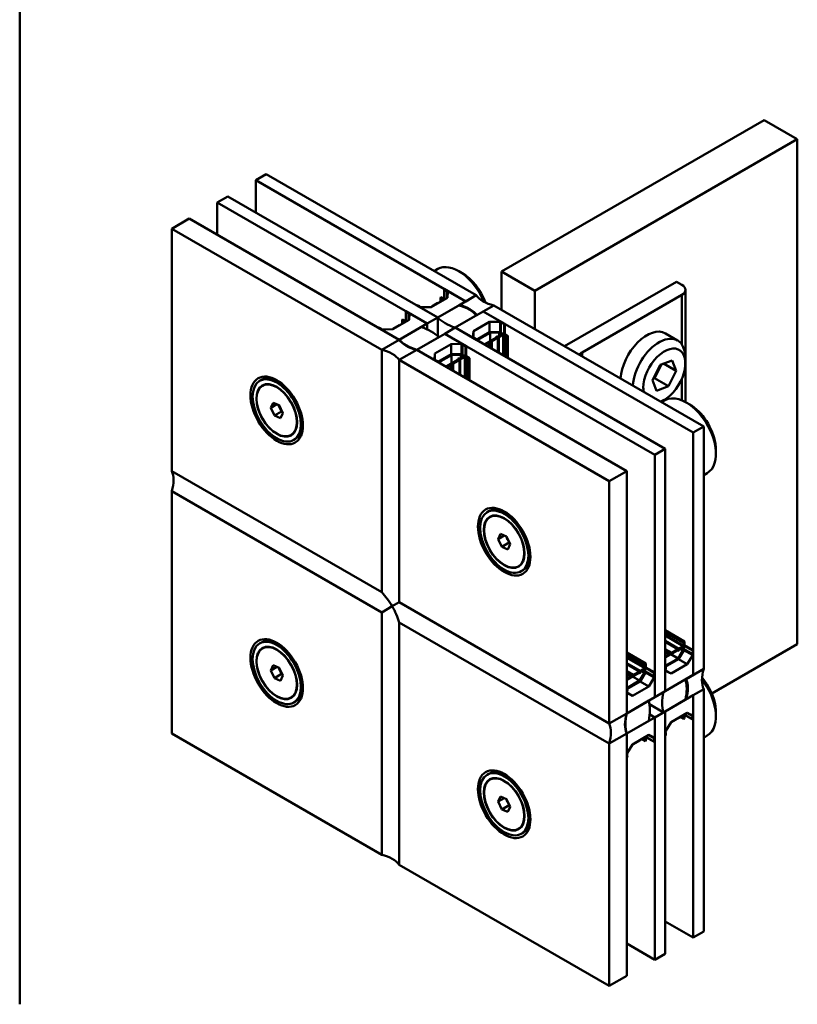
# Paper-space layout 'Layout1' of a CAD drawing. Extents: x 0 to 297, y 0 to 210.
# Drawn here: x 10 to 73, y 10 to 90 of the extents above; entities that cross this region are included whole.
import ezdxf

# ---------------------------------------------------------------- set-up
doc = ezdxf.new("R2010")
doc.units = 0
doc.layers.add('2dTransBorder', color=7, linetype='Continuous', lineweight=50)

# ---------------------------------------------------------------- blocks, each defined once
blk = doc.blocks.new('Default Border')
at = {"layer": '2dTransBorder', "linetype": 'Continuous', "lineweight": 50}
blk.add_lwpolyline([(10, 10), (10, 200)], dxfattribs=at)

psp = doc.layouts.get("Layout1")

# ---------------------------------------------------------------- linework, layer by layer
at = {"linetype": 'Continuous', "lineweight": 50}
for p, q in [((48.9458, 69.2476), (70.159, 81.495)), ((70.159, 81.495), (72.846, 79.9437)), ((72.846, 79.9437), (51.6328, 67.6962)), ((72.846, 39.1189), (72.846, 79.9437)), ((29.9246, 77.1268), (29.0761, 76.6369)), ((29.0761, 76.6369), (29.0761, 74.0241)), ((29.0761, 76.6369), (46.0466, 66.8389)), ((29.9246, 77.1268), (46.8952, 67.3288)), ((26.8133, 75.3305), (25.9648, 74.8406)), ((25.9648, 74.8406), (25.9648, 72.2278)), ((25.9648, 74.8406), (42.9354, 65.0426)), ((26.8133, 75.3305), (43.7839, 65.5325)), ((22.2879, 72.7177), (23.7021, 73.5342)), ((40.6726, 63.7362), (23.7021, 73.5342)), ((22.2879, 53.1218), (22.2879, 72.7177)), ((22.2879, 72.7177), (39.2584, 62.9197)), ((43.4952, 69.2918), (43.781, 69.4568)), ((45.7638, 69.1251), (45.481, 69.2884)), ((48.9458, 66.1449), (48.9458, 69.2476)), ((51.6328, 67.6962), (48.9458, 69.2476)), ((44.3099, 67.8415), (46.0466, 66.8389)), ((44.3099, 67.8415), (44.3099, 67.025)), ((44.3353, 67.8137), (44.3353, 66.9979)), ((51.6328, 64.5935), (51.6328, 67.6962)), ((54.0369, 63.2055), (63.0879, 68.4311)), ((63.0879, 68.4311), (63.5122, 68.1861)), ((63.8051, 67.7779), (63.8051, 58.7081)), ((43.2662, 66.3807), (44.5775, 67.1377)), ((44.2403, 66.9599), (43.8671, 66.7444)), ((44.049, 67.1757), (44.0137, 67.1552)), ((44.0137, 67.1552), (44.0496, 67.0931)), ((44.0137, 67.1552), (44.0137, 66.8291)), ((44.3099, 67.025), (44.049, 67.1757)), ((44.0496, 67.0931), (44.2403, 66.983)), ((44.0496, 67.0931), (44.0496, 66.8498)), ((44.2403, 66.983), (44.2403, 66.9599)), ((44.333, 67.0019), (44.333, 66.9998)), ((44.5586, 67.6684), (44.5586, 67.1268)), ((44.5775, 67.1377), (44.6137, 67.623)), ((46.8952, 67.3288), (45.481, 66.5123)), ((46.0466, 66.8389), (46.8952, 67.3288)), ((63.5122, 67.3696), (55.4512, 62.7156)), ((63.5122, 67.3696), (63.5122, 63.3661)), ((43.7839, 65.5325), (42.0458, 66.536)), ((42.4442, 66.3602), (43.2662, 66.3807)), ((43.3054, 66.4199), (43.2966, 66.3982)), ((43.8043, 66.7079), (43.3054, 66.4199)), ((46.0466, 66.8389), (43.7839, 65.5325)), ((43.7839, 65.5325), (45.5634, 66.5599)), ((43.8275, 66.7047), (43.8043, 66.7079)), ((43.8671, 66.7444), (43.8725, 66.7307)), ((43.8671, 66.7444), (43.8671, 66.7276)), ((46.8952, 65.6958), (48.3094, 66.5123)), ((48.3094, 66.5123), (47.4609, 66.0224)), ((48.3094, 66.5123), (65.2799, 56.7144)), ((40.1549, 64.5844), (41.4662, 65.3415)), ((40.9378, 65.3794), (40.9024, 65.3589)), ((40.9024, 65.3589), (40.9383, 65.2968)), ((40.9024, 65.3589), (40.9024, 65.0328)), ((41.1987, 65.2287), (40.9378, 65.3794)), ((40.9383, 65.2968), (41.129, 65.1867)), ((40.9383, 65.2968), (40.9383, 65.0535)), ((41.1987, 66.0452), (42.9353, 65.0426)), ((41.1987, 66.0452), (41.1987, 65.2287)), ((41.2241, 66.0174), (41.2241, 65.2017)), ((41.4473, 65.8721), (41.4473, 65.3305)), ((41.4662, 65.3415), (41.5024, 65.8267)), ((42.9354, 65.0426), (43.7839, 65.5325)), ((43.7839, 65.5325), (43.7839, 64.029)), ((43.7839, 65.5325), (43.7839, 64.029)), ((43.7839, 65.5325), (43.7839, 64.029)), ((45.1981, 64.716), (47.4608, 66.0224)), ((46.9777, 65.7434), (45.1981, 64.716)), ((47.4608, 66.0224), (49.1974, 65.0197)), ((47.4609, 66.0224), (47.4609, 66.0223)), ((47.4609, 66.0224), (64.4314, 56.2245)), ((40.6726, 63.7362), (38.9345, 64.7397)), ((39.333, 64.5639), (40.1549, 64.5844)), ((40.1942, 64.6236), (40.1853, 64.6019)), ((40.693, 64.9116), (40.1942, 64.6236)), ((42.9353, 65.0426), (40.6726, 63.7362)), ((40.6726, 63.7362), (42.4522, 64.7636)), ((40.7162, 64.9085), (40.693, 64.9116)), ((41.129, 65.1636), (40.7558, 64.9481)), ((40.7558, 64.9481), (40.7613, 64.9345)), ((40.7558, 64.9481), (40.7558, 64.9313)), ((41.129, 65.1867), (41.129, 65.1636)), ((41.2217, 65.2056), (41.2217, 65.2035)), ((42.9353, 65.0426), (42.9353, 64.5791)), ((42.9354, 64.5791), (42.9354, 65.0426)), ((45.1981, 64.716), (44.3496, 64.2261)), ((46.9362, 63.7125), (45.1981, 64.716)), ((45.1981, 64.716), (62.1687, 54.9181)), ((47.9785, 65.1742), (46.6671, 64.4171)), ((48.8189, 65.1951), (47.9785, 65.1742)), ((47.9785, 64.3556), (47.9785, 65.1742)), ((48.8189, 64.3758), (48.8189, 65.1951)), ((48.8976, 64.3442), (48.8976, 65.1633)), ((49.1493, 64.2166), (49.1493, 65.0344)), ((49.1974, 64.2032), (49.1974, 65.0197)), ((40.6726, 63.7362), (39.2584, 62.9197)), ((40.6726, 63.7362), (39.2584, 62.9197)), ((42.0868, 62.9197), (44.3495, 64.2261)), ((43.8664, 63.9471), (42.0868, 62.9197)), ((44.3495, 64.2261), (46.0862, 63.2234)), ((44.3496, 64.2261), (44.3496, 64.226)), ((44.3496, 64.2261), (61.3201, 54.4282)), ((46.6671, 64.4171), (46.6317, 63.9426)), ((46.6317, 63.9376), (46.6317, 63.9426)), ((46.6671, 63.896), (46.6671, 64.4171)), ((47.9746, 64.3555), (46.9094, 63.7405)), ((48.0164, 64.2986), (46.9687, 63.6937)), ((48.5383, 63.9293), (47.5495, 63.3585)), ((48.8036, 64.3761), (47.9746, 64.3555)), ((48.0164, 64.2986), (48.7641, 64.3172)), ((48.0164, 63.628), (48.0164, 64.2986)), ((48.1493, 63.6233), (48.6482, 63.9113)), ((48.5871, 64.0238), (48.5164, 63.983)), ((48.5164, 63.9167), (48.5164, 63.983)), ((48.5164, 63.983), (48.5383, 63.9293)), ((48.679, 64.0116), (48.5871, 64.0238)), ((48.6482, 63.9113), (48.6289, 63.9585)), ((48.6289, 63.9585), (48.7114, 63.9475)), ((48.6482, 62.7241), (48.6482, 63.9113)), ((48.9401, 64.1623), (48.679, 64.0116)), ((48.7114, 63.9475), (49.0847, 64.163)), ((48.7114, 62.6876), (48.7114, 63.9475)), ((48.7641, 64.0607), (48.7641, 64.3172)), ((48.8283, 64.0978), (48.8283, 64.2879)), ((48.9292, 64.156), (48.9292, 64.2073)), ((49.0847, 62.4721), (49.0847, 64.163)), ((49.1246, 62.4491), (49.1246, 64.163)), ((49.1246, 64.163), (49.3153, 64.0529)), ((49.4583, 64.0526), (49.1974, 64.2032)), ((49.3153, 62.3389), (49.3153, 64.0529)), ((49.3153, 64.0529), (49.423, 64.0322)), ((49.423, 64.0322), (49.4583, 64.0526)), ((49.423, 62.2768), (49.423, 64.0322)), ((49.4583, 62.2564), (49.4583, 64.0526)), ((63.1737, 63.6807), (62.1838, 64.2522)), ((39.2584, 62.9197), (39.2584, 43.3238)), ((39.2584, 62.9197), (39.2584, 43.3238)), ((40.6726, 62.1032), (42.0868, 62.9197)), ((40.6726, 62.1032), (42.0868, 62.9197)), ((43.8249, 61.9162), (42.0868, 62.9197)), ((59.0574, 53.1218), (42.0868, 62.9197)), ((44.8672, 63.3779), (43.5559, 62.6208)), ((45.7077, 63.3988), (44.8672, 63.3779)), ((44.8672, 62.5593), (44.8672, 63.3779)), ((45.7077, 62.5795), (45.7077, 63.3988)), ((45.7863, 62.5479), (45.7863, 63.367)), ((46.038, 62.4203), (46.038, 63.2381)), ((46.0862, 62.4069), (46.0862, 63.2234)), ((47.9472, 63.5066), (47.6201, 63.3177)), ((47.9605, 63.5393), (47.9472, 63.5066)), ((47.9472, 63.1288), (47.9472, 63.5066)), ((48.0926, 63.6156), (47.9605, 63.5393)), ((47.9605, 63.1211), (47.9605, 63.5393)), ((48.0926, 63.6156), (48.1493, 63.6233)), ((48.0926, 63.0449), (48.0926, 63.6156)), ((48.1493, 63.0121), (48.1493, 63.6233)), ((40.6726, 42.5073), (40.6726, 62.1032)), ((40.6726, 42.5073), (40.6726, 62.1032)), ((40.6726, 62.1032), (57.6432, 52.3053)), ((43.5559, 62.6208), (43.5205, 62.1463)), ((43.5205, 62.1413), (43.5205, 62.1463)), ((43.5559, 62.0997), (43.5559, 62.6208)), ((44.8634, 62.5592), (43.7982, 61.9442)), ((44.9051, 62.5023), (43.8575, 61.8974)), ((45.427, 62.133), (44.4382, 61.5622)), ((45.6924, 62.5798), (44.8634, 62.5592)), ((44.9051, 62.5023), (45.6528, 62.5209)), ((44.9051, 61.8317), (44.9051, 62.5023)), ((45.0381, 61.827), (45.5369, 62.115)), ((45.4758, 62.2275), (45.4051, 62.1867)), ((45.4051, 62.1204), (45.4051, 62.1867)), ((45.4051, 62.1867), (45.427, 62.133)), ((45.5678, 62.2153), (45.4758, 62.2275)), ((45.5369, 62.115), (45.5176, 62.1622)), ((45.5176, 62.1622), (45.6002, 62.1512)), ((45.5369, 60.9278), (45.5369, 62.115)), ((45.8288, 62.366), (45.5678, 62.2153)), ((45.6002, 62.1512), (45.9734, 62.3667)), ((45.6002, 60.8913), (45.6002, 62.1512)), ((45.6528, 62.2644), (45.6528, 62.5209)), ((45.7171, 62.3015), (45.7171, 62.4916)), ((45.818, 62.3597), (45.818, 62.411)), ((45.9734, 60.6758), (45.9734, 62.3667)), ((46.0133, 60.6528), (46.0133, 62.3667)), ((46.0133, 62.3667), (46.2041, 62.2566)), ((46.3471, 62.2563), (46.0862, 62.4069)), ((46.2041, 60.5427), (46.2041, 62.2566)), ((46.2041, 62.2566), (46.3117, 62.2359)), ((46.3117, 62.2359), (46.3471, 62.2563)), ((46.3117, 60.4805), (46.3117, 62.2359)), ((46.3471, 60.4601), (46.3471, 62.2563)), ((55.4512, 62.389), (55.4512, 62.7156)), ((63.795, 61.8175), (63.795, 62.3074)), ((44.8359, 61.7103), (44.5088, 61.5214)), ((44.8493, 61.743), (44.8359, 61.7103)), ((44.8359, 61.3326), (44.8359, 61.7103)), ((44.9813, 61.8193), (44.8493, 61.743)), ((44.8493, 61.3248), (44.8493, 61.743)), ((44.9813, 61.8193), (45.0381, 61.827)), ((44.9813, 61.2486), (44.9813, 61.8193)), ((45.0381, 61.2158), (45.0381, 61.827)), ((61.1312, 60.4637), (61.7527, 61.6972)), ((61.3118, 60.6314), (61.8721, 61.7433)), ((61.7527, 61.6972), (62.7195, 62.0711)), ((63.0647, 61.2116), (62.0348, 61.8062)), ((62.7195, 62.0711), (63.0647, 61.2116)), ((61.1924, 60.5852), (61.3118, 60.6314)), ((62.4432, 59.9782), (61.3118, 60.6314)), ((63.0647, 61.2116), (62.4432, 59.9782)), ((63.5122, 60.571), (63.5122, 58.8479)), ((29.5346, 60.4926), (29.3931, 60.411)), ((29.6231, 60.0126), (29.7646, 60.0943)), ((31.1184, 60.2382), (30.9146, 60.3559)), ((61.4765, 59.6042), (61.1312, 60.4637)), ((62.4432, 59.9782), (61.4765, 59.6042)), ((30.2854, 58.2317), (30.4763, 58.6445)), ((30.2854, 58.2317), (30.7759, 58.5149)), ((30.5822, 57.6079), (30.2854, 58.2317)), ((30.4763, 58.6445), (30.964, 58.4336)), ((30.9193, 58.4529), (31.1621, 57.9427)), ((30.964, 58.4336), (31.2608, 57.8098)), ((62.098, 58.8781), (61.8151, 58.7148)), ((61.8799, 58.6773), (62.1657, 58.8423)), ((64.1486, 58.5106), (63.8657, 58.6739)), ((30.5822, 57.6079), (31.1621, 57.9427)), ((31.07, 57.397), (30.5822, 57.6079)), ((31.2608, 57.8098), (31.07, 57.397)), ((31.1621, 57.9427), (31.2068, 57.9233)), ((32.8662, 57.211), (32.8662, 56.9756)), ((64.4314, 56.2245), (65.2799, 56.7144)), ((65.2799, 56.7144), (65.2799, 37.1184)), ((31.9231, 56.0289), (32.0646, 56.1105)), ((64.4314, 36.6285), (64.4314, 56.2245)), ((32.2946, 55.7122), (32.1531, 55.6305)), ((61.3201, 54.4282), (62.1687, 54.9181)), ((61.3201, 34.8322), (61.3201, 54.4282)), ((62.1687, 54.9181), (62.1687, 35.3221)), ((66.2699, 54.8364), (66.2699, 54.5098)), ((39.2584, 43.3238), (22.2879, 53.1218)), ((39.2584, 43.3238), (22.2879, 53.1218)), ((59.0574, 53.1218), (57.6432, 52.3053)), ((59.0574, 33.5258), (59.0574, 53.1218)), ((65.2799, 52.7884), (65.5657, 52.9534)), ((57.6432, 52.3053), (57.6432, 32.7094)), ((22.2879, 51.4888), (39.2584, 41.6908)), ((22.2879, 31.8929), (22.2879, 51.4888)), ((22.2879, 51.4888), (39.2584, 41.6908)), ((47.9193, 49.8782), (47.7779, 49.7965)), ((48.0079, 49.3981), (48.1493, 49.4798)), ((49.5032, 49.6238), (49.2993, 49.7415)), ((48.6702, 47.6172), (48.8611, 48.0301)), ((48.6702, 47.6172), (49.1607, 47.9005)), ((48.8611, 48.0301), (49.3488, 47.8191)), ((49.3041, 47.8385), (49.5468, 47.3282)), ((49.3488, 47.8191), (49.6456, 47.1953)), ((48.967, 46.9935), (48.6702, 47.6172)), ((48.967, 46.9935), (49.5468, 47.3282)), ((49.4547, 46.7825), (48.967, 46.9935)), ((49.6456, 47.1953), (49.4547, 46.7825)), ((49.5468, 47.3282), (49.5916, 47.3089)), ((51.2509, 46.5965), (51.2509, 46.3612)), ((50.3079, 45.4144), (50.4493, 45.4961)), ((50.6793, 45.0977), (50.5379, 45.0161)), ((40.6726, 42.5073), (40.1069, 42.1807)), ((57.6432, 32.7094), (40.6726, 42.5073)), ((57.6432, 32.7094), (40.6726, 42.5073)), ((39.2584, 41.6908), (40.1069, 42.1807)), ((39.2584, 41.6908), (39.2584, 22.0949)), ((39.2584, 41.6908), (39.2584, 22.0949)), ((40.6726, 40.8743), (57.6432, 31.0764)), ((40.6726, 21.2784), (40.6726, 40.8743)), ((40.6726, 21.2784), (40.6726, 40.8743)), ((40.6726, 40.8743), (57.6432, 31.0764)), ((63.7242, 39.3433), (62.1687, 40.2414)), ((63.6889, 39.3229), (62.1687, 40.2006)), ((63.653, 39.2193), (62.1687, 40.0763)), ((63.653, 38.9991), (62.1687, 39.856)), ((63.6331, 38.9645), (62.1687, 39.81)), ((29.5346, 39.2637), (29.3931, 39.1821)), ((31.1184, 39.0093), (30.9146, 39.127)), ((63.2598, 38.749), (62.1687, 39.379)), ((63.1968, 38.7123), (62.1687, 39.3059)), ((63.6889, 39.3229), (63.653, 39.2193)), ((63.653, 39.2193), (63.653, 38.9991)), ((63.7242, 39.3433), (63.6889, 39.3229)), ((63.7242, 39.0421), (63.7242, 39.3433)), ((64.4314, 38.6338), (63.7242, 39.0421)), ((72.846, 39.1189), (65.9326, 35.1274)), ((29.6231, 38.7837), (29.7646, 38.8653)), ((60.613, 37.547), (59.0574, 38.4451)), ((60.5776, 37.5266), (59.0574, 38.4043)), ((60.5417, 37.423), (59.0574, 38.28)), ((62.698, 38.4244), (62.1687, 38.7299)), ((62.6629, 38.3791), (62.1687, 38.6644)), ((63.1575, 38.6082), (62.1687, 38.0373)), ((62.5308, 38.3028), (62.1687, 38.5119)), ((62.4958, 38.3076), (62.1687, 38.4965)), ((62.1687, 38.1188), (62.4958, 38.3076)), ((62.4958, 38.3076), (62.5308, 38.3028)), ((62.6629, 38.3791), (62.5308, 38.3028)), ((63.2163, 37.9715), (62.6356, 38.3068)), ((62.698, 38.4244), (62.6629, 38.3791)), ((63.1968, 38.7123), (62.698, 38.4244)), ((63.193, 38.5624), (63.1356, 38.5955)), ((63.1575, 38.6082), (63.193, 38.5624)), ((63.193, 38.5624), (63.2637, 38.6032)), ((63.2281, 38.672), (63.1968, 38.7123)), ((63.6062, 38.6098), (63.2163, 37.9715)), ((63.2598, 38.749), (63.2281, 38.672)), ((63.2447, 37.9069), (63.6771, 38.6146)), ((63.6331, 38.9645), (63.2598, 38.749)), ((63.2637, 38.6032), (63.2991, 38.6889)), ((63.2991, 38.6889), (63.5601, 38.8396)), ((63.6062, 38.6098), (63.3841, 38.738)), ((63.613, 38.6801), (63.4484, 38.7751)), ((63.5937, 38.8077), (63.5493, 38.8334)), ((64.394, 38.2183), (63.6845, 38.628)), ((64.4058, 38.3024), (63.6964, 38.7119)), ((64.42, 38.5848), (63.7117, 38.9937)), ((63.9556, 37.5009), (64.394, 38.2183)), ((64.4314, 38.6338), (64.4314, 36.6285)), ((60.5417, 37.2028), (59.0574, 38.0597)), ((60.5218, 37.1682), (59.0574, 38.0137)), ((60.1485, 36.9527), (59.0574, 37.5827)), ((60.0855, 36.916), (59.0574, 37.5096)), ((60.5776, 37.5266), (60.5417, 37.423)), ((60.5417, 37.423), (60.5417, 37.2028)), ((60.613, 37.547), (60.5776, 37.5266)), ((60.613, 37.2458), (60.613, 37.547)), ((63.2163, 37.9715), (62.1687, 37.3667)), ((63.2447, 37.9069), (62.1795, 37.2919)), ((62.6443, 36.7438), (63.9556, 37.5009)), ((63.9556, 37.5009), (63.2467, 37.9102)), ((30.2854, 37.0028), (30.4763, 37.4156)), ((30.2854, 37.0028), (30.7759, 37.286)), ((30.5822, 36.379), (30.2854, 37.0028)), ((30.4763, 37.4156), (30.964, 37.2046)), ((30.5822, 36.379), (31.1621, 36.7138)), ((30.9193, 37.224), (31.1621, 36.7138)), ((30.964, 37.2046), (31.2608, 36.5809)), ((31.1621, 36.7138), (31.2068, 36.6944)), ((59.5867, 36.6281), (59.0574, 36.9336)), ((59.5516, 36.5828), (59.0574, 36.8681)), ((60.0462, 36.8119), (59.0574, 36.241)), ((59.4196, 36.5065), (59.0574, 36.7156)), ((59.3845, 36.5113), (59.0574, 36.7002)), ((59.5867, 36.6281), (59.5516, 36.5828)), ((60.0855, 36.916), (59.5867, 36.6281)), ((60.0817, 36.7661), (60.0243, 36.7992)), ((60.0462, 36.8119), (60.0817, 36.7661)), ((60.0817, 36.7661), (60.1524, 36.8069)), ((60.1168, 36.8757), (60.0855, 36.916)), ((60.495, 36.8135), (60.105, 36.1752)), ((60.1485, 36.9527), (60.1168, 36.8757)), ((60.1335, 36.1107), (60.5658, 36.8183)), ((60.5218, 37.1682), (60.1485, 36.9527)), ((60.1524, 36.8069), (60.1878, 36.8926)), ((60.1878, 36.8926), (60.4488, 37.0433)), ((60.495, 36.8135), (60.2728, 36.9417)), ((60.5017, 36.8838), (60.3371, 36.9788)), ((60.4824, 37.0114), (60.438, 37.0371)), ((61.2827, 36.422), (60.5732, 36.8317)), ((61.2945, 36.5061), (60.5852, 36.9156)), ((61.3087, 36.7885), (60.6005, 37.1974)), ((61.3201, 36.8375), (60.613, 37.2458)), ((61.3201, 36.8375), (61.3201, 34.8322)), ((62.1687, 35.3221), (62.1687, 37.3291)), ((64.4314, 36.6285), (62.1687, 35.3221)), ((62.6443, 36.7438), (62.193, 37.0044)), ((62.2157, 36.9504), (62.2114, 36.9529)), ((62.2157, 36.9504), (62.6443, 36.7438)), ((65.2799, 37.1184), (63.8657, 36.3019)), ((65.2799, 37.1184), (64.4314, 36.6285)), ((64.4314, 36.6286), (64.4314, 36.6285)), ((31.07, 36.1681), (30.5822, 36.379)), ((31.2608, 36.5809), (31.07, 36.1681)), ((32.8662, 35.9821), (32.8662, 35.7467)), ((59.0574, 36.3225), (59.3845, 36.5113)), ((60.105, 36.1752), (59.0574, 35.5704)), ((60.1335, 36.1107), (59.0682, 35.4956)), ((59.3845, 36.5113), (59.4196, 36.5065)), ((59.5516, 36.5828), (59.4196, 36.5065)), ((60.105, 36.1752), (59.5243, 36.5105)), ((60.8444, 35.7046), (60.1354, 36.1139)), ((60.8444, 35.7046), (61.2827, 36.422)), ((62.0273, 35.2405), (63.8068, 36.2679)), ((59.0574, 33.5258), (59.0574, 35.5328)), ((59.5331, 34.9475), (59.0817, 35.2081)), ((59.1044, 35.1541), (59.1001, 35.1566)), ((59.1044, 35.1541), (59.5331, 34.9475)), ((59.5331, 34.9475), (60.8444, 35.7046)), ((62.1687, 35.3221), (61.3201, 34.8322)), ((63.8657, 34.6689), (65.2799, 35.4854)), ((64.4314, 34.9955), (65.2799, 35.4854)), ((65.2799, 35.4854), (65.2799, 15.8895)), ((31.9231, 34.8), (32.0646, 34.8816)), ((32.2946, 34.4833), (32.1531, 34.4016)), ((61.3201, 34.8322), (59.0574, 33.5258)), ((59.0574, 33.5258), (60.8369, 34.5533)), ((62.0273, 33.6075), (60.9027, 34.2568)), ((61.3201, 34.8323), (61.3201, 34.8322)), ((63.8068, 34.6349), (62.0273, 33.6075)), ((62.1687, 33.6891), (64.4314, 34.9955)), ((63.8196, 34.6955), (63.8657, 34.6689)), ((64.4314, 34.9955), (64.4314, 32.9902)), ((64.4314, 15.3996), (64.4314, 34.9955)), ((59.0574, 33.5258), (57.6432, 32.7094)), ((57.6432, 32.7094), (59.0574, 33.5258)), ((61.3201, 33.1992), (62.1687, 33.6891)), ((62.1687, 31.6822), (62.1687, 33.6891)), ((62.1687, 33.6891), (62.1687, 14.0932)), ((63.9556, 33.5738), (62.6443, 32.8167)), ((63.9368, 33.5629), (64.4058, 33.2921)), ((64.394, 33.3625), (63.9556, 33.5738)), ((66.2699, 33.6075), (66.2699, 33.2809)), ((59.0574, 31.8929), (61.3201, 33.1992)), ((60.8369, 32.9203), (59.0574, 31.8929)), ((60.9187, 33.431), (61.3201, 33.1992)), ((60.9187, 33.431), (61.3201, 33.1992)), ((61.3201, 33.1992), (61.3201, 31.1939)), ((61.3201, 13.6033), (61.3201, 33.1992)), ((62.6443, 32.8167), (62.2157, 32.1151)), ((62.6748, 32.8343), (62.698, 32.8311)), ((62.698, 32.8311), (63.1968, 33.1191)), ((63.1968, 33.1191), (63.2057, 33.1408)), ((63.2452, 33.1636), (63.2598, 33.1552)), ((63.2507, 33.1668), (63.2598, 33.1552)), ((63.2598, 33.1552), (63.6331, 33.3707)), ((63.4064, 33.2399), (63.6889, 33.0768)), ((63.4423, 33.2606), (63.653, 33.1389)), ((63.6331, 33.3707), (63.653, 33.3592)), ((63.653, 33.3592), (63.653, 33.1389)), ((63.653, 33.1389), (63.6889, 33.0768)), ((63.6889, 33.0768), (63.7242, 33.0972)), ((63.7135, 33.434), (64.42, 33.0261)), ((63.7139, 33.431), (63.7157, 33.43)), ((63.7242, 33.3984), (64.4314, 32.9902)), ((63.7242, 33.0972), (63.7242, 33.3984)), ((39.2584, 22.0949), (22.2879, 31.8929)), ((57.6432, 31.0764), (59.0574, 31.8929)), ((59.0574, 31.8929), (57.6432, 31.0764)), ((59.0574, 29.8859), (59.0574, 31.8929)), ((59.0574, 12.2969), (59.0574, 31.8929)), ((57.6432, 31.0764), (57.6432, 11.4804)), ((60.8444, 31.7775), (59.5331, 31.0204)), ((59.5867, 31.0348), (60.0855, 31.3228)), ((60.0855, 31.3228), (60.0944, 31.3445)), ((60.134, 31.3673), (60.1485, 31.3589)), ((60.1394, 31.3705), (60.1485, 31.3589)), ((60.1485, 31.3589), (60.5218, 31.5744)), ((60.2952, 31.4436), (60.5776, 31.2805)), ((60.331, 31.4643), (60.5417, 31.3426)), ((60.5218, 31.5744), (60.5417, 31.5629)), ((60.5417, 31.5629), (60.5417, 31.3426)), ((60.5417, 31.3426), (60.5776, 31.2805)), ((60.5776, 31.2805), (60.613, 31.3009)), ((60.6022, 31.6377), (61.3087, 31.2298)), ((60.6026, 31.6347), (60.6044, 31.6337)), ((60.613, 31.6022), (61.3201, 31.1939)), ((60.613, 31.3009), (60.613, 31.6022)), ((60.8255, 31.7666), (61.2945, 31.4958)), ((61.2827, 31.5662), (60.8444, 31.7775)), ((65.2799, 31.5595), (65.5657, 31.7245)), ((59.5331, 31.0204), (59.1044, 30.3188)), ((59.5635, 31.038), (59.5867, 31.0348)), ((47.9193, 28.6493), (47.7779, 28.5676)), ((48.0079, 28.1692), (48.1493, 28.2509)), ((49.5032, 28.3949), (49.2993, 28.5126)), ((48.6702, 26.3883), (48.8611, 26.8011)), ((48.6702, 26.3883), (49.1607, 26.6715)), ((48.967, 25.7646), (48.6702, 26.3883)), ((48.8611, 26.8011), (49.3488, 26.5902)), ((49.3041, 26.6095), (49.5468, 26.0993)), ((49.3488, 26.5902), (49.6456, 25.9664)), ((48.967, 25.7646), (49.5468, 26.0993)), ((49.4547, 25.5536), (48.967, 25.7646)), ((49.6456, 25.9664), (49.4547, 25.5536)), ((49.5468, 26.0993), (49.5916, 26.08)), ((51.2509, 25.3676), (51.2509, 25.1323)), ((50.3079, 24.1855), (50.4493, 24.2672)), ((50.6793, 23.8688), (50.5379, 23.7871)), ((57.6432, 11.4804), (40.6726, 21.2784)), ((62.1687, 16.706), (64.4314, 15.3996)), ((65.2799, 15.8895), (64.4314, 15.3996)), ((59.0574, 14.9097), (61.3201, 13.6033)), ((62.1687, 14.0932), (61.3201, 13.6033)), ((57.6432, 11.4804), (59.0574, 12.2969))]:
    psp.add_line(p, q, dxfattribs=at).dxf.unprotected_set("ltscale", 0)
for centre, radius, start, end in [((44.2204, 66.9714), 0.023, 300, 30), ((41.1091, 65.1752), 0.023, 300, 30), ((49.1046, 64.1515), 0.023, 60, 150), ((45.9934, 62.3552), 0.023, 60, 150), ((63.5601, 38.7993), 0.0403, 344.208309, 90), ((63.6331, 38.9875), 0.023, 300, 30), ((60.4488, 37.003), 0.0403, 344.208309, 90), ((60.5218, 37.1912), 0.023, 300, 30), ((63.6331, 33.3477), 0.023, 0, 90), ((60.5218, 31.5514), 0.023, 0, 90)]:
    psp.add_arc(centre, radius, start, end, dxfattribs=at).dxf.unprotected_set("ltscale", 0)
for centre, major_axis, ratio, start_param, end_param in [((45.481, 66.5123), (-1.7, 2.9445), 0.5773503, 4.4853499, 6.2831853), ((45.7638, 66.6756), (-1.5, 2.5981), 0.5773503, 4.4165849, 5.4977871), ((44.2447, 67.8039), (0.0922, 0), 0.5773503, 0.1863477, 0.7853982), ((44.6573, 67.8488), (-0.3276, 0), 0.5773503, 0.1863477, 1.2647967), ((62.8051, 67.7779), (1, 0), 0.5773503, 5.4977871, 7.0685835), ((44.2859, 67.0004), (0.0471, 0), 0.5773503, 0.052453, 0.101985), ((44.5894, 67.0008), (-0.2564, 0), 0.5773503, 6.2762671, 6.3116402), ((44.5348, 67.625), (0.0789, 0), 0.5773503, 6.2401349, 7.547982), ((49.2993, 67.9004), (-2.6, 0), 0.5773503, 0.390607, 1.1801893), ((42.1165, 66.5768), (0.1, 0), 0.5773503, 3.9270557, 4.5444474), ((42.0472, 66.3406), (0.315, 0), 0.5773503, 0.3284581, 1.4028548), ((42.4399, 66.4179), (-0.1, 0), 0.5773503, 0.3284581, 1.6138452), ((44.491, 65.1243), (2.6, 0), 0.5773503, 0.390607, 1.1801893), ((43.8251, 64.7398), (3.6, 0), 0.5773503, 0.5039181, 1.0668782), ((41.1334, 66.0076), (0.0922, 0), 0.5773503, 0.1863477, 0.7853982), ((41.546, 66.0525), (-0.3276, 0), 0.5773503, 0.1863477, 1.2647967), ((41.4236, 65.8287), (0.0789, 0), 0.5773503, 6.2401349, 7.547982), ((46.9364, 66.5361), (-3.6, 0), 0.5773503, 0.5039181, 1.0668782), ((39.0053, 64.7805), (0.1, 0), 0.5773503, 3.9270557, 4.5444474), ((38.9359, 64.5443), (0.315, 0), 0.5773503, 0.3284581, 1.4028548), ((39.3287, 64.6216), (-0.1, 0), 0.5773503, 0.3284581, 1.6138452), ((41.1746, 65.2041), (0.0471, 0), 0.5773503, 0.052453, 0.101985), ((41.4781, 65.2045), (-0.2564, 0), 0.5773503, 6.2762671, 6.3116402), ((40.7139, 62.9435), (3.6, 0), 0.5773503, 0.5039181, 1.0668782), ((48.8223, 65.1496), (0.0789, 0), 0.5773503, 0.3059996, 1.6138467), ((49.21, 65.2203), (-0.3276, 0), 0.5773503, 0.3059996, 1.3844486), ((49.1322, 64.9821), (-0.0922, 0), 0.5773503, 3.9269908, 4.5260413), ((60.6838, 61.6542), (1.5, 2.5981), 0.5773503, 0, 2.2915703), ((43.8251, 64.7398), (-3.6, 0), 0.5773503, 0.5039181, 1.0668782), ((43.0768, 64.3078), (-2.6, 0), 0.5773503, 0.390607, 1.1801893), ((46.7316, 63.9401), (-0.1, 0), 0.5773503, 6.2401365, 7.5255235), ((46.5978, 63.7133), (0.315, 0), 0.5773503, 0.1679415, 1.2423382), ((47.0069, 63.7534), (-0.1, 0), 0.5773503, 0.1679415, 0.7853333), ((48.7668, 64.281), (0.0627, 0), 0.5773503, 0.191035, 1.6138465), ((48.808, 64.3183), (0.1003, 0), 0.5773503, 0.2266952, 1.6138465), ((49.0289, 64.3103), (-0.2043, 0), 0.5773503, 0.191035, 1.0610152), ((49.1555, 64.3646), (-0.2564, 0), 0.5773503, 0.2266952, 1.5777145), ((48.9051, 64.1824), (0.0325, -0.0315), 0.7648203, 6.0075683, 7.8539816), ((49.1548, 64.1894), (-0.0471, 0), 0.5773503, 4.610404, 4.659936), ((61.6737, 61.0826), (1.5, 2.5981), 0.5773503, 5.4977871, 8.5747556), ((38.2685, 61.5317), (2.6, 0), 0.5773503, 0.390607, 1.1801893), ((45.7111, 63.3533), (0.0789, 0), 0.5773503, 0.3059996, 1.6138467), ((46.0987, 63.424), (-0.3276, 0), 0.5773503, 0.3059996, 1.3844486), ((46.021, 63.1858), (-0.0922, 0), 0.5773503, 3.9269908, 4.5260413), ((62.098, 60.8377), (1.2, 2.0785), 0.5773503, 3.7422613, 8.6393798), ((43.6204, 62.1438), (-0.1, 0), 0.5773503, 6.2401365, 7.5255235), ((45.6555, 62.4847), (0.0627, 0), 0.5773503, 0.191035, 1.6138465), ((45.6967, 62.522), (0.1003, 0), 0.5773503, 0.2266952, 1.6138465), ((45.9177, 62.514), (-0.2043, 0), 0.5773503, 0.191035, 1.0610152), ((46.0443, 62.5683), (-0.2564, 0), 0.5773503, 0.2266952, 1.5777145), ((45.7939, 62.3861), (0.0325, -0.0315), 0.7648203, 6.0075683, 7.8539816), ((46.0436, 62.3931), (-0.0471, 0), 0.5773503, 4.610404, 4.659936), ((56.8654, 61.8991), (-2, 0), 0.5773503, 5.4977871, 5.6991451), ((43.4865, 61.917), (0.315, 0), 0.5773503, 0.1679415, 1.2423382), ((43.8956, 61.9571), (-0.1, 0), 0.5773503, 0.1679415, 0.7853333), ((30.9146, 58.1024), (-1.38, 2.3902), 0.5773503, 5.2965392, 6.2831853), ((30.9146, 58.1024), (-1.165, 2.0178), 0.5773503, 0.0607332, 0.1668522), ((62.098, 60.8377), (1.2, 2.0785), 0.5773503, 2.3561945, 2.5409241), ((63.8657, 55.8979), (-1.7, 2.9445), 0.5773503, 4.1182407, 6.2831853), ((31.353, 58.3555), (0.3, -0.5196), 0.5773503, 4.2354346, 4.9996996), ((64.1486, 56.0612), (-1.5, 2.5981), 0.5773503, 4.1182407, 5.4977871), ((30.9146, 58.1024), (-1.38, 2.3902), 0.5773503, 4.0517416, 4.1282388), ((30.9146, 58.1024), (1.38, -2.3902), 0.5773503, 0, 0.910149), ((30.9146, 58.1024), (1.165, -2.0178), 0.5773503, 6.1163332, 6.2224521), ((63.8657, 55.8979), (1.7, -2.9445), 0.5773503, 0, 0.976648), ((64.1486, 56.0612), (-1.5, 2.5981), 0.5773503, 3.9269908, 4.1182407), ((20.5908, 51.3255), (1.3, 2.2517), 0.5773503, 5.102996, 5.8925783), ((49.2993, 47.4879), (-1.38, 2.3902), 0.5773503, 5.2965392, 6.2831853), ((49.2993, 47.4879), (-1.165, 2.0178), 0.5773503, 0.0607332, 0.1668522), ((49.7377, 47.7411), (0.3, -0.5196), 0.5773503, 4.2354346, 4.9996996), ((49.2993, 47.4879), (1.38, -2.3902), 0.5773503, 0, 0.910149), ((49.2993, 47.4879), (-1.38, 2.3902), 0.5773503, 4.0517416, 4.1282388), ((49.2993, 47.4879), (1.165, -2.0178), 0.5773503, 6.1163332, 6.2224521), ((38.2685, 41.1193), (-1.8385, 3.1843), 0.5773503, 4.712389, 5.1071801), ((38.2685, 41.1193), (-1.8385, 3.1843), 0.5773503, 4.3175979, 4.712389), ((30.9146, 36.8735), (-1.38, 2.3902), 0.5773503, 5.2965392, 6.2831853), ((30.9146, 36.8735), (-1.165, 2.0178), 0.5773503, 0.0607332, 0.1668522), ((63.7327, 38.8426), (-0.1022, -0.1769), 0.5773503, 5.2221701, 6.0921503), ((63.5763, 38.6302), (0.0314, 0.0543), 0.5773503, 4.6693388, 6.0921503), ((63.843, 38.9251), (-0.1282, -0.2221), 0.5773503, 4.7054708, 6.0564901), ((63.6291, 38.6472), (0.0501, 0.0868), 0.5773503, 4.6693388, 6.0564901), ((63.6909, 39.0121), (0.0236, 0.0408), 0.5773503, 4.764842, 4.814374), ((64.6113, 38.5444), (-0.1638, -0.2837), 0.5773503, 4.8987367, 5.9771857), ((64.3562, 38.244), (0.0395, 0.0684), 0.5773503, 4.6693386, 5.9771857), ((64.3661, 38.5962), (0.0461, 0.0799), 0.5773503, 4.8987367, 5.4977871), ((31.353, 37.1266), (0.3, -0.5196), 0.5773503, 4.2354346, 4.9996996), ((60.6214, 37.0463), (-0.1022, -0.1769), 0.5773503, 5.2221701, 6.0921503), ((60.465, 36.8339), (0.0314, 0.0543), 0.5773503, 4.6693388, 6.0921503), ((60.7318, 37.1288), (-0.1282, -0.2221), 0.5773503, 4.7054708, 6.0564901), ((60.5179, 36.8509), (0.0501, 0.0868), 0.5773503, 4.6693388, 6.0564901), ((60.5797, 37.2158), (0.0236, 0.0408), 0.5773503, 4.764842, 4.814374), ((61.5001, 36.7481), (-0.1638, -0.2837), 0.5773503, 4.8987367, 5.9771857), ((61.2549, 36.7999), (0.0461, 0.0799), 0.5773503, 4.8987367, 5.4977871), ((62.2394, 37.3699), (-0.05, -0.0866), 0.5773503, 5.497852, 6.1152438), ((62.0001, 37.0356), (0.1575, 0.2728), 0.5773503, 5.0408471, 6.1152438), ((62.2635, 37.0382), (-0.05, -0.0866), 0.5773503, 5.0408471, 6.3262342), ((66.977, 37.2817), (-1.3, -2.2517), 0.5773503, 5.102996, 5.8925783), ((30.9146, 36.8735), (1.38, -2.3902), 0.5773503, 0, 0.910149), ((30.9146, 36.8735), (-1.38, 2.3902), 0.5773503, 4.0517416, 4.1282388), ((61.245, 36.4477), (0.0395, 0.0684), 0.5773503, 4.6693386, 5.9771857), ((61.3614, 34.0396), (-1.8, -3.1177), 0.5773503, 2.0747144, 2.6376746), ((62.1687, 34.5056), (1.3, 2.2517), 0.5773503, 5.102996, 5.8925783), ((63.8657, 34.6689), (1.7, -2.9445), 0.5773503, 0.976648, 1.7978354), ((64.1486, 34.8322), (-1.5, 2.5981), 0.5773503, 4.1182407, 5.0081931), ((59.1281, 35.5736), (-0.05, -0.0866), 0.5773503, 5.497852, 6.1152438), ((58.8889, 35.2394), (0.1575, 0.2728), 0.5773503, 5.0408471, 6.1152438), ((59.1522, 35.2419), (-0.05, -0.0866), 0.5773503, 5.0408471, 6.3262342), ((64.4727, 35.8358), (1.8, 3.1177), 0.5773503, 2.0747144, 2.6376746), ((30.9146, 36.8735), (1.165, -2.0178), 0.5773503, 6.1163332, 6.2224521), ((58.3915, 32.3249), (-1.8, -3.1177), 0.5773503, 2.0747144, 2.6376746), ((60.7545, 33.6891), (-1.3, -2.2517), 0.5773503, 5.102996, 5.8925783), ((61.5028, 34.1212), (1.8, 3.1177), 0.5773503, 2.0747144, 2.6376746), ((63.8657, 34.6689), (1.7, -2.9445), 0.5773503, 0, 0.976648), ((64.1486, 34.8322), (-1.5, 2.5981), 0.5773503, 3.9269908, 4.1182407), ((55.9461, 30.9131), (1.3, 2.2517), 0.5773503, 5.102996, 5.8925783), ((63.843, 33.6526), (-0.1282, -0.2221), 0.5773503, 6.2547304, 6.2901035), ((63.6909, 33.3899), (0.0236, 0.0408), 0.5773503, 6.1812003, 6.2307323), ((64.6113, 33.2874), (-0.1638, -0.2837), 0.5773503, 5.0183886, 6.0968376), ((64.3562, 33.2932), (0.0395, 0.0684), 0.5773503, 5.0183886, 6.3262357), ((64.3661, 32.9525), (0.0461, 0.0799), 0.5773503, 5.4977871, 6.0968376), ((62.0001, 31.781), (0.1575, 0.2728), 0.5773503, 4.8803305, 5.9547272), ((62.2635, 32.0826), (-0.05, -0.0866), 0.5773503, 4.6693401, 5.9547272), ((60.7318, 31.8563), (-0.1282, -0.2221), 0.5773503, 6.2547304, 6.2901035), ((60.5797, 31.5936), (0.0236, 0.0408), 0.5773503, 6.1812003, 6.2307323), ((61.5001, 31.4911), (-0.1638, -0.2837), 0.5773503, 5.0183886, 6.0968376), ((61.245, 31.497), (0.0395, 0.0684), 0.5773503, 5.0183886, 6.3262357), ((61.2549, 31.1562), (0.0461, 0.0799), 0.5773503, 5.4977871, 6.0968376), ((62.2394, 31.723), (-0.05, -0.0866), 0.5773503, 4.8803305, 5.4977223), ((59.1522, 30.2863), (-0.05, -0.0866), 0.5773503, 4.6693401, 5.9547272), ((59.1281, 29.9267), (-0.05, -0.0866), 0.5773503, 4.8803305, 5.4977223), ((58.8889, 29.9847), (0.1575, 0.2728), 0.5773503, 4.8803305, 5.9547272), ((49.2993, 26.259), (-1.38, 2.3902), 0.5773503, 5.2965392, 6.2831853), ((49.2993, 26.259), (-1.165, 2.0178), 0.5773503, 0.0607332, 0.1668522), ((49.7377, 26.5121), (0.3, -0.5196), 0.5773503, 4.2354346, 4.9996996), ((49.2993, 26.259), (-1.38, 2.3902), 0.5773503, 4.0517416, 4.1282388), ((49.2993, 26.259), (1.38, -2.3902), 0.5773503, 0, 0.910149), ((49.2993, 26.259), (1.165, -2.0178), 0.5773503, 6.1163332, 6.2224521), ((38.2685, 20.7069), (2.6, 0), 0.5773503, 0.390607, 1.1801893)]:
    psp.add_ellipse(centre, major_axis=major_axis, ratio=ratio, start_param=start_param, end_param=end_param, dxfattribs=at).dxf.unprotected_set("ltscale", 0)
for centre, major_axis in [((30.7731, 58.0207), (-1.5, 2.5981)), ((30.7731, 58.0207), (-1.38, 2.3902)), ((30.7731, 58.0207), (-1.165, 2.0178)), ((30.7731, 58.0207), (-1.15, 1.9919)), ((49.1579, 47.4063), (-1.5, 2.5981)), ((49.1579, 47.4063), (-1.38, 2.3902)), ((49.1579, 47.4063), (-1.165, 2.0178)), ((49.1579, 47.4063), (-1.15, 1.9919)), ((30.7731, 36.7918), (-1.5, 2.5981)), ((30.7731, 36.7918), (-1.38, 2.3902)), ((30.7731, 36.7918), (-1.165, 2.0178)), ((30.7731, 36.7918), (-1.15, 1.9919)), ((49.1579, 26.1774), (-1.5, 2.5981)), ((49.1579, 26.1774), (-1.38, 2.3902)), ((49.1579, 26.1774), (-1.165, 2.0178)), ((49.1579, 26.1774), (-1.15, 1.9919))]:
    psp.add_ellipse(centre, major_axis=major_axis, ratio=0.5773503, dxfattribs=at).dxf.unprotected_set("ltscale", 0)

# ---------------------------------------------------------------- block references
at = {"layer": '2dTransBorder'}
psp.add_blockref('Default Border', (0, 0), dxfattribs=at)

doc.saveas('drawing.dxf')
